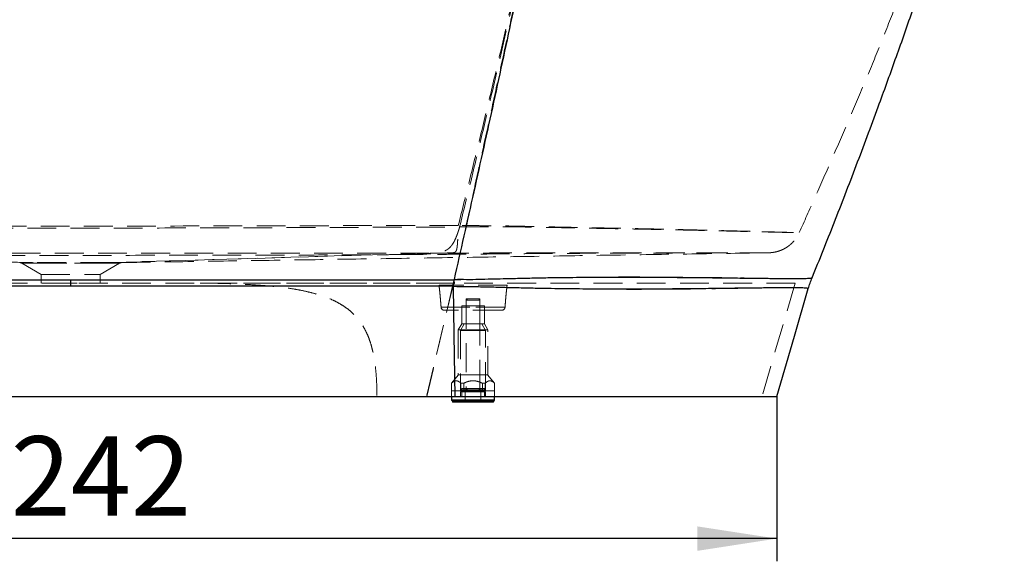
# Model space of a CAD drawing. Units: millimetres. Extents: x -72 to 4100, y 100 to 5840.
# Drawn here: x 1748 to 2616, y 4401 to 4879 of the extents above; entities that cross this region are included whole.
import ezdxf

# ---------------------------------------------------------------- set-up
doc = ezdxf.new("R2010")
doc.units = ezdxf.units.MM
doc.header["$LTSCALE"] = 20
doc.linetypes.add('HIDDEN', pattern=[1.905, 1.27, -0.635])
doc.layers.add('TBLOCK', color=7, linetype='Continuous', lineweight=25)
doc.styles.add('SLDTEXTSTYLE0', font='TXT', dxfattribs={"width": 0.605})
doc.dimstyles.new('SLDDIMSTYLE0', dxfattribs={"dimtxt": 70, "dimasz": 70, "dimexe": 0, "dimexo": 0.0625, "dimgap": 17.5, "dimtad": 2, "dimdec": 0, "dimrnd": 1e-09, "dimzin": 12, "dimdsep": 46, "dimtxsty": 'SLDTEXTSTYLE0', "dimsah": 1, "dimcen": 0.09, "dimadec": 0, "dimazin": 3, "dimtfac": 1, "dimtdec": 3, "dimtofl": 0, "dimtmove": 0, "dimatfit": 3, "dimfxl": 1, "dimfrac": 2, "dimtolj": 1, "dimtzin": 12, "dimarcsym": 0})

# ---------------------------------------------------------------- blocks, each defined once
blk = doc.blocks.new('_D')
at = {"layer": 'TBLOCK', "transparency": 16777216}
for p, q in [((1169.74, 4543.51), (1169.74, 4401.46)), ((2415.38, 4546.51), (2415.38, 4401.46)), ((2415.38, 4421.46), (1169.74, 4421.46))]:
    blk.add_line(p, q, dxfattribs=at)
for points in [[(1169.74, 4421.46), (1239.74, 4410.69), (1239.74, 4432.23)], [(2415.38, 4421.46), (2345.38, 4432.23), (2345.38, 4410.69)]]:
    blk.add_solid(points, dxfattribs=at)
at = {"layer": 'TBLOCK', "transparency": 16777216, "insert": (1686.7, 4511.7), "char_height": 70, "attachment_point": 1, "style": 'SLDTEXTSTYLE0'}
blk.add_mtext('1242', dxfattribs=at)

msp = doc.modelspace()

# ---------------------------------------------------------------- linework, layer by layer
at = {"color": 7, "linetype": 'HIDDEN', "lineweight": 18}
for p, q in [((2134.433, 4697.296), (2134.473, 4697.59)), ((2135.636, 4696.096), (2135.661, 4696.187)), ((1473.888, 4673.154), (1756.179, 4664.714)), ((2109.542, 4673.148), (1826.565, 4664.714)), ((2408.226, 4673.421), (2408.224, 4673.421)), ((1758.52, 4664.714), (1530.749, 4671.465)), ((1756.179, 4664.714), (1747.634, 4664.714)), ((1749.499, 4664.173), (1766.563, 4654.321)), ((1826.565, 4664.714), (1756.179, 4664.714)), ((1818.563, 4654.321), (1835.609, 4664.163)), ((1826.565, 4664.714), (1837.521, 4664.714)), ((2057.239, 4671.535), (1828.984, 4664.714)), ((1792.563, 4646.714), (1455.064, 4646.714)), ((1766.563, 4654.321), (1818.563, 4654.321)), ((1766.563, 4654.321), (1766.563, 4646.714)), ((1788.335, 4646.72), (1792.563, 4646.721)), ((1792.563, 4646.721), (1798.242, 4646.725)), ((2130.062, 4646.714), (1792.563, 4646.714)), ((1818.563, 4646.714), (1818.563, 4654.321)), ((2177.485, 4644.714), (2117.486, 4644.714)), ((2153.485, 4632.714), (2141.485, 4632.714)), ((2141.485, 4632.714), (2141.485, 4622.714)), ((2142.485, 4632.714), (2141.485, 4631.714)), ((2153.485, 4631.714), (2141.485, 4631.714)), ((2141.485, 4631.714), (2141.485, 4553.714)), ((2153.485, 4631.714), (2152.485, 4632.714)), ((2153.485, 4622.714), (2153.485, 4632.714)), ((2153.485, 4553.714), (2153.485, 4631.714)), ((2119.289, 4625.493), (2119.289, 4625.493)), ((2175.467, 4625.493), (2119.289, 4625.493)), ((2119.289, 4625.493), (2175.682, 4625.493)), ((2172.69, 4622.714), (2122.281, 4622.714)), ((2157.485, 4626.714), (2137.485, 4626.714)), ((2137.485, 4626.714), (2137.485, 4610.714)), ((2141.485, 4626.714), (2141.485, 4610.714)), ((2153.485, 4610.714), (2153.485, 4626.714)), ((2157.485, 4610.714), (2157.485, 4626.714)), ((2175.682, 4625.493), (2175.467, 4625.493)), ((2175.682, 4625.493), (2175.682, 4625.493)), ((2137.485, 4610.714), (2134.485, 4605.518)), ((2160.485, 4605.518), (2134.485, 4605.518)), ((2134.485, 4605.518), (2134.485, 4565.714)), ((2139.795, 4610.714), (2136.485, 4604.982)), ((2158.485, 4604.982), (2136.485, 4604.982)), ((2136.485, 4604.982), (2136.485, 4551.714)), ((2157.485, 4610.714), (2137.485, 4610.714)), ((2158.485, 4604.982), (2155.176, 4610.714)), ((2160.485, 4605.518), (2157.485, 4610.714)), ((2158.485, 4551.714), (2158.485, 4604.982)), ((2160.485, 4565.714), (2160.485, 4605.518)), ((2134.623, 4565.714), (2128.485, 4558.355)), ((2160.485, 4565.714), (2134.485, 4565.714)), ((2166.485, 4558.355), (2160.348, 4565.714)), ((2128.485, 4558.355), (2128.542, 4558.355)), ((2128.485, 4558.355), (2128.485, 4546.714)), ((2128.542, 4558.355), (2128.542, 4551.714)), ((2136.741, 4551.714), (2128.542, 4551.714)), ((2136.594, 4552.314), (2158.376, 4552.314)), ((2136.594, 4552.314), (2136.594, 4552.114)), ((2136.594, 4552.114), (2158.376, 4552.114)), ((2136.741, 4558.355), (2136.741, 4551.714)), ((2136.741, 4558.355), (2139.286, 4558.355)), ((2136.741, 4551.714), (2139.286, 4551.714)), ((2157.976, 4552.714), (2136.994, 4552.714)), ((2157.485, 4553.714), (2137.485, 4553.714)), ((2137.485, 4553.714), (2137.485, 4552.714)), ((2137.485, 4551.714), (2137.485, 4546.714)), ((2137.485, 4551.414), (2137.485, 4551.014)), ((2137.509, 4551.414), (2157.462, 4551.414)), ((2137.509, 4551.014), (2157.462, 4551.014)), ((2139.286, 4558.355), (2139.286, 4551.714)), ((2155.684, 4551.714), (2139.286, 4551.714)), ((2140.485, 4553.714), (2140.485, 4541.714)), ((2141.485, 4553.714), (2142.485, 4552.714)), ((2152.485, 4552.714), (2153.485, 4553.714)), ((2154.485, 4541.714), (2154.485, 4553.714)), ((2155.684, 4558.355), (2155.684, 4551.714)), ((2155.684, 4558.355), (2158.23, 4558.355)), ((2155.684, 4551.714), (2158.23, 4551.714)), ((2157.485, 4552.714), (2157.485, 4553.714)), ((2157.485, 4546.714), (2157.485, 4551.714)), ((2157.485, 4551.014), (2157.485, 4551.414)), ((2158.23, 4558.355), (2158.23, 4551.714)), ((2166.428, 4551.714), (2158.23, 4551.714)), ((2158.376, 4552.114), (2158.376, 4552.314)), ((2166.428, 4558.355), (2166.428, 4551.714)), ((2166.428, 4558.355), (2166.485, 4558.355)), ((2166.485, 4546.714), (2166.485, 4558.355)), ((2158.485, 4550.714), (2136.485, 4550.714)), ((2136.485, 4550.714), (2136.485, 4546.714)), ((2158.485, 4546.714), (2158.485, 4550.714))]:
    msp.add_line(p, q, dxfattribs=at)
at = {"color": 7, "linetype": 'Continuous', "lineweight": 25}
for p, q in [((2130.331, 4643.943), (2130.915, 4649.455)), ((2130.915, 4649.455), (2130.978, 4649.833)), ((2446.579, 4651.429), (2446.579, 4651.429)), ((2130.314, 4643.57), (2130.331, 4643.943)), ((2443.205, 4641.767), (2443.205, 4641.767)), ((1478.517, 4546.714), (1792.563, 4546.714)), ((1792.563, 4546.714), (2106.609, 4546.714)), ((2106.609, 4546.714), (2131.734, 4546.714)), ((2128.485, 4546.714), (2128.485, 4543.514)), ((2128.485, 4543.514), (2129.285, 4542.714)), ((2166.485, 4543.514), (2128.485, 4543.514)), ((2165.685, 4542.714), (2129.285, 4542.714)), ((2129.485, 4542.714), (2129.485, 4541.714)), ((2165.485, 4541.714), (2165.485, 4542.714)), ((2165.685, 4542.714), (2166.485, 4543.514)), ((2166.485, 4543.514), (2166.485, 4546.714)), ((2165.485, 4541.714), (2129.485, 4541.714))]:
    msp.add_line(p, q, dxfattribs=at)
at = {"color": 7, "linetype": 'Continuous', "lineweight": 25, "flags": 128}
for points in [[(1454.301, 4649.285), (1654.301, 4649.487), (1792.565, 4649.617)], [(1792.563, 4643.849), (1792.563, 4644.572), (1792.564, 4645.295), (1792.564, 4646.017), (1792.564, 4646.739), (1792.564, 4647.459), (1792.564, 4648.179), (1792.565, 4648.899), (1792.565, 4649.617)], [(1792.565, 4649.617), (1921.647, 4649.561), (2130.892, 4649.455), (2130.915, 4649.455)], [(1792.563, 4643.849), (1586.007, 4644.013), (1455.473, 4644.118)], [(2131.734, 4546.714), (2130.939, 4600.953), (2130.314, 4643.57)], [(2415.383, 4546.714), (2430.963, 4599.943), (2443.205, 4641.767)]]:
    msp.add_lwpolyline(points, dxfattribs=at)
at = {"color": 7, "linetype": 'HIDDEN', "lineweight": 18, "flags": 128}
for points in [[(1906.88, 4646.734), (1920.36, 4646.733), (2005.558, 4646.725), (2130.268, 4646.714), (2131.236, 4646.714)], [(2130.062, 4646.714), (2116.928, 4590.714), (2106.609, 4546.714)], [(2431.653, 4646.714), (2415.258, 4590.714), (2402.376, 4546.714)], [(2106.609, 4546.714), (2119.466, 4601.057), (2129.568, 4643.755)]]:
    msp.add_lwpolyline(points, dxfattribs=at)
at = {"color": 7, "linetype": 'HIDDEN', "lineweight": 18}
for centre, radius, start, end in [((1747.49, 4660.714), 4, 59.877556, 89.982194), ((1756.094, 4661.929), 2.786, 53.843061, 88.23941), ((1758.43, 4662.215), 2.501, 51.748988, 87.930273), ((1826.656, 4662.22), 2.496, 92.075616, 128.289886), ((1829.069, 4661.925), 2.791, 91.756197, 126.125753), ((1837.636, 4660.714), 4, 90.089287, 120.40726), ((2122.281, 4625.714), 3, 184.220708, 270), ((2172.69, 4625.714), 3, 270, 355.779292), ((2136.994, 4552.314), 0.4, 90, 180), ((2136.994, 4552.114), 0.4, 180, 270), ((2137.185, 4551.414), 0.3, 0, 90), ((2137.185, 4551.014), 0.3, 270, 0), ((2157.785, 4551.414), 0.3, 90, 180), ((2157.785, 4551.014), 0.3, 180, 270), ((2157.976, 4552.314), 0.4, 0, 90), ((2157.976, 4552.114), 0.4, 270, 0)]:
    msp.add_arc(centre, radius, start, end, dxfattribs=at)
for points, knots in [([(2435.222, 4691.161), (2439.736, 4701.262), (2449.175, 4722.38), (2463.412, 4754.565), (2477.853, 4787.74), (2492, 4821.016), (2505.77, 4854.42), (2519.078, 4887.982), (2531.307, 4920.325), (2542.46, 4951.446), (2552.567, 4981.335), (2562.062, 5011.429), (2570.991, 5041.711), (2579.464, 5072.143), (2587.576, 5102.695), (2595.174, 5132.316), (2600.038, 5151.759), (2602.344, 5160.974)], [0, 0, 0, 0, 0.06643876, 0.13890669, 0.21133566, 0.28371432, 0.35603575, 0.42829903, 0.50051054, 0.56366495, 0.62680743, 0.6899607, 0.75314648, 0.81637546, 0.87964862, 0.94295949, 1, 1, 1, 1]), ([(2134.473, 4697.59), (2137.986, 4711.673), (2145.01, 4739.838), (2155.419, 4782.143), (2165.642, 4824.531), (2175.6, 4867.04), (2185.222, 4909.7), (2194.258, 4951.729), (2202.666, 4993.145), (2210.413, 5033.954), (2217.767, 5074.934), (2224.844, 5116.036), (2229.431, 5143.486), (2231.725, 5157.216)], [0, 0, 0, 0, 0.09307675, 0.18616253, 0.2792657, 0.37239828, 0.4655779, 0.558829, 0.64684639, 0.73498464, 0.82323988, 0.91158882, 1, 1, 1, 1]), ([(2135.661, 4696.187), (2139.125, 4710.341), (2146.054, 4738.649), (2156.327, 4781.162), (2166.42, 4823.751), (2176.258, 4866.45), (2185.77, 4909.29), (2194.708, 4951.48), (2203.031, 4993.037), (2210.707, 5033.969), (2217.999, 5075.059), (2225.022, 5116.263), (2229.577, 5143.777), (2231.855, 5157.538)], [0, 0, 0, 0, 0.0930713, 0.1861536, 0.2792568, 0.3723936, 0.4655813, 0.5588424, 0.6468684, 0.7350104, 0.8232628, 0.9116026, 1, 1, 1, 1]), ([(2130.912, 4649.629), (2133.817, 4662.802), (2139.651, 4689.255), (2148.378, 4729.048), (2157.12, 4768.966), (2165.849, 4808.871), (2174.507, 4848.712), (2183.056, 4888.509), (2191.736, 4929.613), (2200.488, 4972.054), (2209.228, 5015.834), (2217.627, 5059.553), (2225.677, 5103.067), (2230.723, 5132.018), (2233.234, 5146.423)], [0, 0, 0, 0, 0.0799972, 0.1606453, 0.2414386, 0.3220159, 0.4023725, 0.4825579, 0.562621, 0.6506081, 0.7385632, 0.8263371, 0.9135959, 1, 1, 1, 1]), ([(2134.473, 4697.59), (2134.473, 4697.59), (2102.378, 4697.59), (2029.225, 4697.223), (1915.013, 4697.035), (1791.838, 4696.88), (1668.664, 4697.012), (1554.573, 4697.178), (1481.541, 4697.506), (1449.566, 4697.506), (1449.566, 4697.506)], [0, 0, 0, 0, 0.0000001, 0.1405824, 0.3204241, 0.5002658, 0.680105, 0.8599442, 0.9999999, 1, 1, 1, 1]), ([(1449.625, 4696.141), (1493.783, 4695.964), (1582.098, 4695.61), (1696.399, 4695.21), (1780.406, 4695.118), (1847.966, 4695.172), (1917.25, 4695.335), (2017.756, 4695.687), (2090.551, 4695.94), (2135.636, 4696.096)], [0, 0, 0, 0, 0.1931062, 0.3862123, 0.49985, 0.5604774, 0.6816577, 0.802838, 1, 1, 1, 1]), ([(2135.636, 4696.096), (2135.503, 4695.659), (2135.122, 4694.41), (2134.479, 4692.386), (2133.683, 4690.043), (2132.839, 4687.772), (2131.733, 4685.122), (2130.281, 4682.226), (2128.361, 4679.399), (2126.46, 4677.474), (2124.754, 4676.224), (2122.89, 4675.144), (2120.776, 4674.311), (2118.454, 4673.69), (2116.446, 4673.281), (2114.194, 4672.943), (2111.691, 4672.671), (2109.115, 4672.466), (2105.89, 4672.278), (2102.022, 4672.124), (2095.996, 4671.972), (2091.445, 4671.92), (2088.403, 4671.884)], [0, 0, 0, 0, 0.0209658, 0.0599478, 0.0989297, 0.1389408, 0.1789515, 0.2450894, 0.3125593, 0.3749882, 0.4070021, 0.4390126, 0.5013059, 0.5334167, 0.5655332, 0.6053338, 0.6451483, 0.6857712, 0.7264032, 0.7945285, 0.8626769, 1, 1, 1, 1]), ([(2118.296, 4673.173), (2119.239, 4673.175), (2121.123, 4673.177), (2123.935, 4673.19), (2126.218, 4673.225), (2127.936, 4673.276), (2129.025, 4673.338), (2129.904, 4673.431), (2130.647, 4673.563), (2131.265, 4673.762), (2131.817, 4674.072), (2132.26, 4674.509), (2132.703, 4675.263), (2133.093, 4676.426), (2133.4, 4678.133), (2133.628, 4680.154), (2133.826, 4682.473), (2133.987, 4685.051), (2134.124, 4687.855), (2134.243, 4690.858), (2134.346, 4694.009), (2134.404, 4696.202), (2134.433, 4697.296)], [0, 0, 0, 0, 0.05670713, 0.11339669, 0.16978397, 0.19636745, 0.22287573, 0.24387038, 0.26487002, 0.29153008, 0.31825683, 0.3548692, 0.39151888, 0.45902504, 0.52679422, 0.59435007, 0.66188645, 0.72963936, 0.79717655, 0.86471273, 0.93246409, 1, 1, 1, 1]), ([(2135.661, 4696.187), (2139.772, 4696.226), (2147.996, 4696.304), (2160.325, 4696.351), (2172.635, 4696.335), (2184.968, 4696.241), (2197.296, 4696.064), (2209.587, 4695.84), (2221.762, 4695.593), (2233.632, 4695.359), (2245.188, 4695.149), (2256.432, 4694.944), (2267.504, 4694.745), (2278.479, 4694.55), (2289.341, 4694.354), (2300.069, 4694.152), (2310.554, 4693.948), (2320.73, 4693.741), (2330.577, 4693.53), (2340.079, 4693.319), (2349.252, 4693.11), (2358.162, 4692.903), (2366.775, 4692.702), (2375.062, 4692.506), (2382.913, 4692.319), (2390.163, 4692.146), (2396.821, 4691.986), (2402.901, 4691.839), (2408.515, 4691.704), (2413.704, 4691.58), (2418.422, 4691.467), (2422.628, 4691.367), (2426.246, 4691.285), (2429.036, 4691.227), (2431.133, 4691.191), (2432.686, 4691.17), (2433.877, 4691.159), (2434.707, 4691.157), (2435.175, 4691.162), (2435.283, 4691.173), (2435.01, 4691.188), (2434.325, 4691.205), (2433.232, 4691.228), (2431.717, 4691.256), (2429.758, 4691.294), (2427.338, 4691.344), (2424.47, 4691.41), (2421.178, 4691.495), (2417.467, 4691.597), (2413.365, 4691.71), (2408.861, 4691.835), (2403.925, 4691.97), (2398.556, 4692.116), (2392.758, 4692.272), (2386.597, 4692.435), (2379.45, 4692.622), (2371.202, 4692.833), (2361.748, 4693.071), (2351.721, 4693.319), (2341.135, 4693.577), (2330.011, 4693.842), (2319.168, 4694.094), (2308.718, 4694.326), (2298.752, 4694.539), (2288.567, 4694.749), (2278.109, 4694.958), (2267.388, 4695.168), (2256.41, 4695.383), (2245.268, 4695.605), (2233.801, 4695.836), (2222.01, 4696.084), (2209.902, 4696.347), (2197.677, 4696.613), (2185.264, 4696.893), (2172.677, 4697.127), (2159.947, 4697.265), (2147.194, 4697.329), (2138.686, 4697.307), (2134.433, 4697.296)], [0, 0, 0, 0, 0.0137255, 0.0274535, 0.0411772, 0.0548969, 0.0688067, 0.0827295, 0.0966523, 0.1105617, 0.1239191, 0.1372864, 0.1506546, 0.1640133, 0.1776888, 0.1913745, 0.2050592, 0.2187334, 0.2322409, 0.2457603, 0.2592789, 0.2727852, 0.2867141, 0.3006574, 0.3146001, 0.3285282, 0.3416658, 0.3548168, 0.3679671, 0.3811036, 0.3947315, 0.408377, 0.4220214, 0.435648, 0.4463434, 0.457043, 0.4677388, 0.478577, 0.4894192, 0.5002578, 0.5118683, 0.5234878, 0.5351069, 0.546717, 0.5586415, 0.5705769, 0.5825115, 0.5944348, 0.6060722, 0.6177201, 0.6293687, 0.6410071, 0.6529763, 0.6649555, 0.6769351, 0.6889049, 0.7043969, 0.7198991, 0.7353918, 0.7512385, 0.7670951, 0.7829426, 0.7958986, 0.8088637, 0.8218296, 0.8347867, 0.8480302, 0.8612828, 0.8745348, 0.8877777, 0.9016402, 0.9155149, 0.9293885, 0.9432495, 0.9574296, 0.9716165, 0.9858103, 1, 1, 1, 1]), ([(2408.224, 4673.421), (2408.273, 4673.422), (2408.353, 4673.423), (2408.554, 4673.427), (2408.774, 4673.433), (2409.045, 4673.443), (2409.41, 4673.459), (2409.896, 4673.488), (2410.557, 4673.539), (2411.482, 4673.634), (2412.684, 4673.801), (2414.103, 4674.066), (2415.648, 4674.436), (2417.281, 4674.923), (2418.984, 4675.543), (2420.728, 4676.303), (2422.473, 4677.202), (2424.19, 4678.235), (2425.856, 4679.398), (2427.454, 4680.683), (2428.97, 4682.084), (2430.393, 4683.594), (2431.713, 4685.204), (2432.923, 4686.906), (2434.005, 4688.697), (2434.769, 4690.121), (2435.127, 4690.965), (2435.212, 4691.166)], [0, 0, 0, 0, 0.0398001, 0.0641545, 0.0807911, 0.0953204, 0.1092149, 0.1235906, 0.1413462, 0.1658207, 0.2000457, 0.2398904, 0.2826587, 0.3283642, 0.3775228, 0.428987, 0.4819912, 0.5360221, 0.5907539, 0.6459789, 0.7015583, 0.7574021, 0.813446, 0.8696453, 0.925965, 0.9823822, 1, 1, 1, 1]), ([(1473.888, 4673.154), (1555.855, 4673.148), (1661.849, 4673.14), (1849.953, 4673.136), (1979.871, 4673.138), (2085.761, 4673.148), (2109.542, 4673.148), (2109.542, 4673.148)], [0, 0, 0, 0, 0.38684397, 0.50024664, 0.887765, 0.99999991, 1, 1, 1, 1]), ([(1837.563, 4664.714), (1861.488, 4665.079), (1909.409, 4665.812), (1981.207, 4666.908), (2053.064, 4668.005), (2124.952, 4669.101), (2196.862, 4670.198), (2268.772, 4671.294), (2339.27, 4672.369), (2385.694, 4673.077), (2408.226, 4673.421)], [0, 0, 0, 0, 0.1247308, 0.2498314, 0.3752893, 0.5010922, 0.6272279, 0.7536846, 0.8804503, 1, 1, 1, 1]), ([(2408.206, 4673.421), (2408.096, 4673.42), (2407.875, 4673.418), (2407.136, 4673.415), (2406.086, 4673.411), (2404.685, 4673.407), (2402.822, 4673.402), (2400.385, 4673.395), (2397.284, 4673.388), (2393.69, 4673.379), (2389.566, 4673.369), (2384.905, 4673.358), (2379.712, 4673.346), (2374.07, 4673.333), (2367.997, 4673.319), (2361.509, 4673.303), (2354.625, 4673.287), (2347.37, 4673.268), (2339.683, 4673.248), (2331.564, 4673.226), (2323.019, 4673.202), (2314.161, 4673.176), (2305.111, 4673.147), (2295.898, 4673.117), (2286.552, 4673.086), (2276.998, 4673.052), (2267.18, 4673.015), (2257.107, 4672.976), (2246.782, 4672.932), (2236.294, 4672.884), (2225.603, 4672.83), (2214.709, 4672.767), (2203.625, 4672.695), (2192.437, 4672.613), (2179.934, 4672.509), (2166.123, 4672.381), (2151.033, 4672.238), (2133.039, 4672.076), (2112.165, 4671.937), (2096.324, 4671.902), (2088.403, 4671.884)], [0, 0, 0, 0, 0.0192984, 0.0385899, 0.0581359, 0.0776892, 0.0972343, 0.1208333, 0.144462, 0.1680926, 0.1916943, 0.2162309, 0.2407955, 0.265362, 0.2899013, 0.3144855, 0.3390943, 0.3637041, 0.3882898, 0.4136637, 0.4390618, 0.4644619, 0.4898385, 0.5144267, 0.5390327, 0.5636405, 0.5882311, 0.6133938, 0.6385752, 0.6637546, 0.6889146, 0.7144735, 0.7400565, 0.7656413, 0.7912027, 0.8251585, 0.8591266, 0.8930956, 0.9465477, 1, 1, 1, 1]), ([(2109.542, 4673.148), (2109.553, 4673.149), (2109.604, 4673.15), (2109.87, 4673.152), (2110.902, 4673.156), (2113.782, 4673.164), (2116.44, 4673.169), (2118.296, 4673.173)], [0, 0, 0, 0, 0.0050979, 0.0224467, 0.0912095, 0.3654114, 1, 1, 1, 1]), ([(2118.296, 4673.173), (2122.782, 4673.174), (2131.754, 4673.176), (2145.209, 4673.185), (2158.653, 4673.199), (2172.134, 4673.22), (2185.621, 4673.242), (2199.066, 4673.261), (2212.375, 4673.279), (2225.674, 4673.295), (2238.928, 4673.31), (2252.112, 4673.323), (2264.027, 4673.334), (2274.72, 4673.344), (2284.242, 4673.353), (2293.561, 4673.361), (2303.136, 4673.369), (2312.901, 4673.378), (2322.774, 4673.386), (2332.329, 4673.393), (2341.523, 4673.4), (2350.319, 4673.407), (2358.534, 4673.412), (2366.152, 4673.417), (2373.165, 4673.421), (2379.129, 4673.425), (2384.156, 4673.427), (2388.364, 4673.429), (2392.189, 4673.431), (2395.58, 4673.432), (2398.531, 4673.432), (2401.061, 4673.432), (2403.206, 4673.431), (2405.188, 4673.43), (2406.839, 4673.429), (2407.948, 4673.426), (2408.365, 4673.424), (2408.261, 4673.422), (2408.226, 4673.421)], [0, 0, 0, 0, 0.0313916, 0.0627872, 0.0941739, 0.1255535, 0.1573552, 0.1891969, 0.2210384, 0.2528398, 0.2858741, 0.3189286, 0.351965, 0.3772763, 0.4026051, 0.4279324, 0.4532412, 0.4825645, 0.5119036, 0.541225, 0.5711991, 0.6011923, 0.631165, 0.6602411, 0.6893366, 0.7184111, 0.7408178, 0.7632459, 0.7856719, 0.808076, 0.8298304, 0.8516051, 0.8733816, 0.8951386, 0.9249826, 0.9548491, 0.9846949, 1, 1, 1, 1]), ([(2057.239, 4671.535), (2057.239, 4671.535), (2038.28, 4671.535), (1991.61, 4671.374), (1917.228, 4671.252), (1847.942, 4671.139), (1778.648, 4671.1), (1709.347, 4671.146), (1622.096, 4671.255), (1562.563, 4671.465), (1530.749, 4671.465), (1530.749, 4671.465)], [0, 0, 0, 0, 0.0000001, 0.1080292, 0.2659356, 0.4238417, 0.5028335, 0.6607768, 0.8187208, 0.9999999, 1, 1, 1, 1]), ([(1759.978, 4664.178), (1759.471, 4664.178), (1758.2, 4664.178), (1756.37, 4664.178), (1754.548, 4664.178), (1752.988, 4664.178), (1751.703, 4664.178), (1750.699, 4664.178), (1749.985, 4664.178), (1749.565, 4664.178), (1749.442, 4664.178), (1749.617, 4664.178), (1750.087, 4664.178), (1750.853, 4664.178), (1752.012, 4664.178), (1753.678, 4664.178), (1755.567, 4664.178), (1756.974, 4664.178), (1757.566, 4664.178), (1757.709, 4664.178), (1757.737, 4664.178)], [0, 0, 0, 0, 0.0410618, 0.102797, 0.1649607, 0.226696, 0.2888599, 0.3505951, 0.4127589, 0.4744942, 0.536658, 0.5983932, 0.6605573, 0.7222937, 0.7844589, 0.8652625, 0.9470357, 0.9873925, 0.9974785, 1, 1, 1, 1]), ([(1757.737, 4664.178), (1758.518, 4664.178), (1760.079, 4664.178), (1762.692, 4664.178), (1765.445, 4664.178), (1768.323, 4664.178), (1771.368, 4664.178), (1774.56, 4664.178), (1777.876, 4664.178), (1781.293, 4664.178), (1784.789, 4664.178), (1788.337, 4664.178), (1791.916, 4664.178), (1795.498, 4664.178), (1799.06, 4664.178), (1802.578, 4664.178), (1806.026, 4664.178), (1809.382, 4664.178), (1812.62, 4664.178), (1815.722, 4664.178), (1818.658, 4664.178), (1821.882, 4664.178), (1823.902, 4664.178), (1825.109, 4664.178)], [0, 0, 0, 0, 0.0496134, 0.09922727, 0.14545885, 0.19169079, 0.23792247, 0.28415426, 0.33038614, 0.37661793, 0.42284968, 0.46908151, 0.51531329, 0.56154508, 0.6077769, 0.65400871, 0.70024046, 0.74647229, 0.79270402, 0.83893591, 0.88516762, 0.93139937, 1, 1, 1, 1]), ([(1827.424, 4664.178), (1826.645, 4664.178), (1825.087, 4664.178), (1822.477, 4664.178), (1819.728, 4664.178), (1816.853, 4664.178), (1813.81, 4664.178), (1810.621, 4664.178), (1807.307, 4664.178), (1803.891, 4664.178), (1800.397, 4664.178), (1796.849, 4664.178), (1793.271, 4664.178), (1789.688, 4664.178), (1786.125, 4664.178), (1782.607, 4664.178), (1779.157, 4664.178), (1775.8, 4664.178), (1772.559, 4664.178), (1769.455, 4664.178), (1766.516, 4664.178), (1763.258, 4664.178), (1761.211, 4664.178), (1759.978, 4664.178)], [0, 0, 0, 0, 0.0495372, 0.0990745, 0.1452351, 0.1913956, 0.2375563, 0.2837169, 0.3298774, 0.3760381, 0.4221987, 0.4683593, 0.5145199, 0.5606805, 0.6068411, 0.6530016, 0.6991622, 0.7453229, 0.7914835, 0.837644, 0.8838046, 0.9299652, 1, 1, 1, 1]), ([(1825.109, 4664.178), (1825.92, 4664.178), (1827.549, 4664.178), (1829.594, 4664.178), (1831.342, 4664.178), (1832.772, 4664.178), (1833.928, 4664.178), (1834.796, 4664.178), (1835.375, 4664.178), (1835.656, 4664.178), (1835.64, 4664.178), (1835.327, 4664.178), (1834.718, 4664.178), (1833.818, 4664.178), (1832.633, 4664.178), (1831.17, 4664.178), (1829.456, 4664.178), (1828.103, 4664.178), (1827.424, 4664.178)], [0, 0, 0, 0, 0.0662144, 0.1329587, 0.1946937, 0.2568572, 0.3185918, 0.3807549, 0.4424888, 0.5046513, 0.5663853, 0.6285479, 0.6902819, 0.7524445, 0.8141785, 0.876341, 0.9379574, 1, 1, 1, 1]), ([(2088.403, 4671.884), (2083.205, 4671.832), (2076.961, 4671.769), (2069.663, 4671.706), (2066.515, 4671.685), (2063.378, 4671.656), (2060.258, 4671.614), (2058.244, 4671.561), (2057.239, 4671.535)], [0, 0, 0, 0, 0.4989831, 0.5993547, 0.7001939, 0.8007247, 0.9005128, 1, 1, 1, 1]), ([(1908.323, 4646.714), (1914.059, 4646.617), (1925.531, 4646.424), (1942.73, 4645.825), (1957.083, 4644.982), (1968.594, 4644.052), (1977.274, 4643.179), (1985.926, 4642.055), (1994.523, 4640.612), (2003.031, 4638.775), (2010.612, 4636.707), (2017.271, 4634.465), (2023.008, 4632.124), (2028.563, 4629.376), (2033.849, 4626.18), (2038.486, 4622.719), (2042.456, 4619.057), (2045.826, 4615.321), (2048.851, 4611.304), (2051.729, 4606.672), (2054.329, 4601.393), (2056.595, 4595.491), (2058.394, 4589.428), (2059.994, 4582.334), (2061.282, 4574.211), (2062.163, 4565.071), (2062.615, 4555.896), (2062.657, 4549.774), (2062.679, 4546.714)], [0, 0, 0, 0, 0.07921749, 0.15843671, 0.23763958, 0.27773594, 0.31791594, 0.35809453, 0.39821647, 0.43826557, 0.47827455, 0.50670378, 0.53528471, 0.56384621, 0.592288, 0.62059993, 0.64372947, 0.66695489, 0.6901856, 0.7133225, 0.74243722, 0.77165615, 0.80092908, 0.83011769, 0.87252882, 0.91500295, 0.95752433, 1, 1, 1, 1]), ([(2131.236, 4646.714), (2130.987, 4646.413), (2130.484, 4645.805), (2129.894, 4644.815), (2129.673, 4644.095), (2129.568, 4643.755)], [0, 0, 0, 0, 0.3416013, 0.6896998, 1, 1, 1, 1]), ([(2431.653, 4646.714), (2431.607, 4646.714), (2431.515, 4646.714), (2430.77, 4646.714), (2429.575, 4646.714), (2427.885, 4646.714), (2425.698, 4646.714), (2423.001, 4646.714), (2419.783, 4646.714), (2416.059, 4646.714), (2411.838, 4646.714), (2407.151, 4646.714), (2402.022, 4646.714), (2396.476, 4646.714), (2390.5, 4646.714), (2384.11, 4646.714), (2377.335, 4646.714), (2370.181, 4646.714), (2362.68, 4646.714), (2354.851, 4646.714), (2346.713, 4646.714), (2337.943, 4646.714), (2328.489, 4646.714), (2318.345, 4646.714), (2307.873, 4646.714), (2297.139, 4646.714), (2286.251, 4646.714), (2275.222, 4646.714), (2264.021, 4646.714), (2252.543, 4646.714), (2240.789, 4646.714), (2228.792, 4646.714), (2216.591, 4646.714), (2204.292, 4646.714), (2191.916, 4646.714), (2181.349, 4646.714), (2172.609, 4646.714), (2165.738, 4646.714), (2158.982, 4646.714), (2153.691, 4646.714), (2149.834, 4646.714), (2147.272, 4646.714), (2144.755, 4646.714), (2142.281, 4646.714), (2139.835, 4646.714), (2137.529, 4646.714), (2135.236, 4646.714), (2132.821, 4646.714), (2131.043, 4646.714), (2130.062, 4646.714)], [0, 0, 0, 0, 0.0251554, 0.0501489, 0.0751386, 0.100059, 0.1248096, 0.1499095, 0.1749234, 0.1998625, 0.2248718, 0.2500786, 0.2748964, 0.2998266, 0.3248469, 0.3498699, 0.374965, 0.3999491, 0.4250453, 0.4500622, 0.4749585, 0.4999794, 0.5279346, 0.556022, 0.5840893, 0.6121864, 0.6400555, 0.667255, 0.6946099, 0.7221621, 0.7499523, 0.778021, 0.8061673, 0.8343946, 0.8622891, 0.890196, 0.9055856, 0.9208944, 0.9361309, 0.9506459, 0.9561142, 0.9617944, 0.9676869, 0.9728551, 0.9782436, 0.9839454, 0.9881823, 0.9934815, 1, 1, 1, 1]), ([(2130.912, 4649.629), (2130.845, 4649.096), (2130.718, 4648.096), (2131.071, 4647.154), (2131.236, 4646.714)], [0, 0, 0, 0, 0.5331801, 1, 1, 1, 1]), ([(2446.579, 4651.429), (2446.579, 4651.429), (2446.579, 4650.877), (2446.241, 4651.399), (2445.236, 4650.95), (2443.579, 4650.891), (2441.294, 4650.775), (2438.5, 4650.704), (2435.292, 4650.659), (2431.783, 4650.655), (2427.808, 4650.673), (2423.327, 4650.704), (2418.336, 4650.746), (2412.846, 4650.808), (2406.921, 4650.883), (2400.533, 4650.971), (2393.679, 4651.071), (2386.361, 4651.181), (2378.649, 4651.297), (2370.566, 4651.414), (2362.133, 4651.53), (2353.141, 4651.639), (2343.568, 4651.75), (2333.408, 4651.862), (2322.923, 4651.96), (2312.036, 4652.032), (2300.76, 4652.076), (2289.111, 4652.09), (2277.215, 4652.066), (2265.112, 4651.992), (2252.818, 4651.874), (2240.349, 4651.723), (2227.711, 4651.538), (2214.806, 4651.311), (2201.637, 4651.074), (2188.224, 4650.831), (2174.725, 4650.578), (2160.658, 4650.199), (2146.043, 4650.016), (2135.963, 4649.629), (2130.912, 4649.629), (2130.912, 4649.629)], [0, 0, 0, 0, 0.00000013, 0.0281888, 0.05642676, 0.08467616, 0.11290443, 0.14108499, 0.16508111, 0.18910014, 0.21311952, 0.23711595, 0.26185329, 0.28661324, 0.31137422, 0.33611309, 0.36140646, 0.38674243, 0.41210118, 0.4374614, 0.46280076, 0.48809633, 0.51535243, 0.54263279, 0.56991468, 0.59717258, 0.62519419, 0.65323854, 0.6812839, 0.70930687, 0.73723725, 0.76519045, 0.79314225, 0.82107094, 0.8497935, 0.87854238, 0.90729632, 0.93602581, 0.96801208, 0.99999987, 1, 1, 1, 1]), ([(2117.486, 4644.714), (2117.739, 4642.382), (2118.226, 4637.917), (2118.822, 4631.509), (2119.139, 4627.432), (2119.289, 4625.493)], [0, 0, 0, 0, 0.3645501, 0.6978216, 1, 1, 1, 1]), ([(2129.568, 4643.755), (2129.568, 4643.755), (2134.775, 4643.755), (2145.302, 4643.342), (2160.123, 4643.135), (2174.06, 4642.755), (2187.069, 4642.497), (2199.995, 4642.248), (2212.922, 4642.004), (2225.827, 4641.764), (2238.696, 4641.557), (2251.387, 4641.386), (2263.67, 4641.263), (2275.544, 4641.192), (2287.008, 4641.166), (2298.245, 4641.178), (2309.327, 4641.223), (2320.225, 4641.293), (2330.908, 4641.381), (2341.258, 4641.489), (2350.928, 4641.613), (2359.936, 4641.743), (2368.311, 4641.866), (2376.343, 4641.986), (2384.008, 4642.101), (2391.283, 4642.209), (2398.03, 4642.304), (2404.261, 4642.386), (2409.991, 4642.455), (2415.313, 4642.512), (2420.262, 4642.56), (2424.799, 4642.589), (2428.89, 4642.594), (2432.48, 4642.578), (2435.692, 4642.542), (2438.43, 4642.482), (2440.622, 4642.353), (2442.158, 4642.273), (2443.064, 4641.806), (2443.205, 4642.313), (2443.205, 4641.767), (2443.205, 4641.767)], [0, 0, 0, 0, 0.00000013, 0.03340026, 0.06679735, 0.0946549, 0.12253523, 0.15041111, 0.17826258, 0.20690111, 0.23556425, 0.26422908, 0.29287, 0.32007129, 0.34729221, 0.37451218, 0.40171206, 0.42961468, 0.45754215, 0.4854678, 0.51336823, 0.53860825, 0.5638917, 0.58919532, 0.61449675, 0.63977531, 0.66501209, 0.68896034, 0.712929, 0.73689666, 0.76084343, 0.78552657, 0.8102356, 0.83494386, 0.85962587, 0.88766306, 0.91575185, 0.94386154, 0.97195704, 0.99999987, 1, 1, 1, 1]), ([(2175.682, 4625.493), (2175.832, 4627.432), (2176.148, 4631.509), (2176.745, 4637.917), (2177.231, 4642.382), (2177.485, 4644.714)], [0, 0, 0, 0, 0.30217859, 0.63544988, 1, 1, 1, 1]), ([(2136.741, 4558.355), (2136.278, 4558.797), (2135.342, 4559.692), (2133.919, 4560.446), (2132.53, 4560.664), (2131.195, 4560.373), (2129.844, 4559.605), (2128.98, 4558.774), (2128.542, 4558.355)], [0, 0, 0, 0, 0.17933408, 0.3627591, 0.51133107, 0.66471091, 0.83047072, 1, 1, 1, 1]), ([(2155.684, 4558.355), (2154.916, 4558.726), (2153.382, 4559.469), (2150.934, 4560.241), (2148.398, 4560.625), (2145.725, 4560.565), (2143.011, 4559.97), (2140.85, 4559.138), (2139.64, 4558.532), (2139.286, 4558.355)], [0, 0, 0, 0, 0.1491526, 0.298106, 0.4471647, 0.596145, 0.7632856, 0.9307723, 1, 1, 1, 1]), ([(2166.428, 4558.355), (2165.966, 4558.797), (2165.029, 4559.692), (2163.606, 4560.446), (2162.217, 4560.664), (2160.882, 4560.373), (2159.531, 4559.605), (2158.667, 4558.774), (2158.23, 4558.355)], [0, 0, 0, 0, 0.17933409, 0.36275911, 0.51133108, 0.66471006, 0.83047072, 1, 1, 1, 1])]:
    msp.add_open_spline(points, degree=3, knots=knots, dxfattribs=at)
at = {"color": 7, "linetype": 'Continuous', "lineweight": 25}
for points, knots in [([(2130.978, 4649.833), (2133.883, 4662.624), (2139.73, 4688.37), (2148.465, 4727.242), (2157.208, 4766.545), (2165.917, 4806.195), (2174.554, 4846.114), (2183.081, 4886.224), (2191.229, 4925.33), (2198.977, 4963.354), (2206.312, 5000.226), (2213.434, 5037.002), (2220.307, 5073.608), (2226.927, 5109.967), (2231.116, 5134.14), (2233.2, 5146.166)], [0, 0, 0, 0, 0.0777983, 0.1566003, 0.2362296, 0.3165092, 0.3972594, 0.4783011, 0.559456, 0.6337963, 0.7079483, 0.7817784, 0.8551533, 0.9279385, 1, 1, 1, 1]), ([(2446.579, 4651.429), (2449.812, 4659.399), (2456.344, 4675.504), (2466.048, 4699.964), (2475.793, 4724.915), (2485.539, 4750.306), (2495.264, 4776.079), (2506.812, 4807.219), (2520.059, 4843.76), (2534.829, 4885.695), (2548.036, 4924.354), (2559.715, 4959.542), (2569.92, 4991.109), (2579.78, 5022.494), (2588.593, 5051.425), (2596.406, 5077.864), (2603.27, 5101.79), (2609.847, 5125.394), (2614.017, 5141.048), (2616.083, 5148.806)], [0, 0, 0, 0, 0.0490721, 0.0991576, 0.1501406, 0.201905, 0.2543348, 0.3073139, 0.3913978, 0.4761028, 0.5609802, 0.6244822, 0.687641, 0.7502687, 0.8121782, 0.8601961, 0.9075654, 0.9541964, 1, 1, 1, 1]), ([(2130.978, 4649.833), (2130.978, 4649.833), (2134.555, 4650.28), (2141.8, 4649.764), (2152.588, 4650.172), (2163.382, 4650.314), (2175.393, 4650.63), (2188.592, 4650.968), (2202.934, 4651.284), (2216.568, 4651.527), (2229.495, 4651.692), (2241.722, 4651.801), (2253.796, 4651.868), (2265.794, 4651.903), (2277.691, 4651.915), (2289.462, 4651.907), (2300.985, 4651.88), (2312.014, 4651.836), (2322.547, 4651.776), (2332.591, 4651.703), (2342.339, 4651.619), (2351.856, 4651.525), (2361.113, 4651.424), (2370.082, 4651.319), (2378.655, 4651.215), (2386.714, 4651.116), (2394.254, 4651.026), (2401.283, 4650.945), (2407.872, 4650.875), (2413.998, 4650.816), (2419.479, 4650.771), (2424.345, 4650.74), (2428.635, 4650.723), (2432.482, 4650.724), (2435.904, 4650.744), (2438.869, 4650.79), (2441.37, 4650.86), (2443.381, 4650.95), (2444.839, 4651.056), (2445.818, 4651.163), (2446.372, 4651.222), (2446.579, 4651.429), (2446.579, 4651.429), (2446.579, 4651.429)], [0, 0, 0, 0, 0.0000001, 0.0228475, 0.0457002, 0.0685439, 0.0913791, 0.1221998, 0.1530373, 0.1838603, 0.210934, 0.2380266, 0.2651185, 0.2921913, 0.3199266, 0.3476847, 0.3754417, 0.4031754, 0.429274, 0.4553936, 0.4815121, 0.5076096, 0.5344358, 0.5612866, 0.5881363, 0.6149608, 0.6408592, 0.666795, 0.6927422, 0.7186757, 0.7445721, 0.7682199, 0.7918891, 0.8155569, 0.8392029, 0.8635746, 0.8879697, 0.9123665, 0.9367405, 0.9578241, 0.9789148, 0.9999999, 1, 1, 1, 1]), ([(2443.205, 4641.767), (2443.705, 4643.397), (2444.706, 4646.66), (2445.954, 4649.838), (2446.579, 4651.429)], [0, 0, 0, 0, 0.499345, 1, 1, 1, 1]), ([(2130.331, 4643.943), (2130.324, 4643.943), (2060.776, 4643.921), (1991.215, 4643.909), (1878.633, 4643.867), (1835.592, 4643.858), (1792.563, 4643.849)], [0, 0, 0, 0, 0.0000677, 0.6177103, 0.6178286, 1, 1, 1, 1]), ([(2443.205, 4641.767), (2443.205, 4641.767), (2443.205, 4641.767), (2443.131, 4641.967), (2442.628, 4642.049), (2441.745, 4642.171), (2440.411, 4642.281), (2438.564, 4642.378), (2436.251, 4642.453), (2433.436, 4642.506), (2430.089, 4642.533), (2426.211, 4642.537), (2421.857, 4642.521), (2416.946, 4642.49), (2411.458, 4642.444), (2405.378, 4642.384), (2398.836, 4642.312), (2391.857, 4642.23), (2384.438, 4642.139), (2376.588, 4642.04), (2368.324, 4641.936), (2359.69, 4641.831), (2350.624, 4641.729), (2341.131, 4641.632), (2331.22, 4641.544), (2321.002, 4641.469), (2310.469, 4641.41), (2299.633, 4641.369), (2288.51, 4641.346), (2277.152, 4641.342), (2265.489, 4641.358), (2253.532, 4641.398), (2241.296, 4641.473), (2228.901, 4641.591), (2215.935, 4641.768), (2202.397, 4642.024), (2188.289, 4642.352), (2175.199, 4642.704), (2163.168, 4643.033), (2152.227, 4643.192), (2141.288, 4643.617), (2133.942, 4643.117), (2130.314, 4643.57), (2130.314, 4643.57)], [0, 0, 0, 0, 0.0000001, 0.0209664, 0.0419396, 0.062906, 0.0865045, 0.1101245, 0.1337429, 0.157339, 0.1816865, 0.2060587, 0.2304328, 0.254783, 0.2806577, 0.3065697, 0.3324958, 0.3584107, 0.3842878, 0.4103635, 0.4364621, 0.4625621, 0.4886395, 0.5154467, 0.5422761, 0.5691066, 0.5959152, 0.6229527, 0.6500115, 0.6770711, 0.70411, 0.7318117, 0.7595334, 0.7872561, 0.8149594, 0.8455434, 0.8761409, 0.9067221, 0.9300302, 0.9533487, 0.9766776, 0.9999999, 1, 1, 1, 1]), ([(2131.734, 4546.714), (2135.823, 4546.714), (2144.003, 4546.714), (2156.232, 4546.714), (2168.387, 4546.714), (2180.449, 4546.714), (2192.348, 4546.714), (2204.087, 4546.714), (2215.662, 4546.714), (2227.115, 4546.714), (2238.45, 4546.714), (2249.628, 4546.714), (2260.625, 4546.714), (2271.376, 4546.714), (2281.872, 4546.714), (2292.046, 4546.714), (2301.894, 4546.714), (2311.389, 4546.714), (2320.561, 4546.714), (2329.421, 4546.714), (2337.952, 4546.714), (2346.141, 4546.714), (2353.941, 4546.714), (2361.345, 4546.714), (2368.296, 4546.714), (2374.787, 4546.714), (2380.792, 4546.714), (2386.336, 4546.714), (2391.439, 4546.714), (2396.095, 4546.714), (2400.296, 4546.714), (2404.01, 4546.714), (2407.226, 4546.714), (2410.02, 4546.714), (2412.321, 4546.714), (2413.987, 4546.714), (2414.729, 4546.714), (2415.017, 4546.714), (2415.083, 4546.714), (2415.144, 4546.714), (2415.201, 4546.714), (2415.248, 4546.714), (2415.289, 4546.714), (2415.332, 4546.714), (2415.364, 4546.714), (2415.383, 4546.714)], [0, 0, 0, 0, 0.0280492, 0.0561105, 0.0840438, 0.1118965, 0.1397852, 0.1672043, 0.1947151, 0.2223555, 0.2499826, 0.2779007, 0.305833, 0.3337345, 0.3615863, 0.389543, 0.4170869, 0.4446679, 0.4722313, 0.4997818, 0.5276345, 0.5555023, 0.5834366, 0.6113509, 0.6393829, 0.667011, 0.6946182, 0.7220532, 0.7494765, 0.777328, 0.8051946, 0.8332262, 0.8612679, 0.8893698, 0.9203366, 0.9513127, 0.9785519, 0.9812293, 0.9839065, 0.9865879, 0.9892693, 0.9919496, 0.9938301, 0.9964856, 1, 1, 1, 1])]:
    msp.add_open_spline(points, degree=3, knots=knots, dxfattribs=at)
at = {"layer": 'TBLOCK'}
msp.add_line((2415.383, 4546.714), (2415.383, 4545.557), dxfattribs=at)

# ---------------------------------------------------------------- dimensions: what is measured, and where the dimension line sits
dim = msp.add_linear_dim(base=(1169.744, 4421.464), p1=(2415.383, 4546.714), p2=(1169.744, 4543.714), dimstyle='SLDDIMSTYLE0', dxfattribs=at)
dim.commit()
dim.dimension.update_dxf_attribs({"geometry": '_D', "text_midpoint": (1793.644, 4421.464), "dimtype": 160})

doc.saveas('drawing.dxf')
